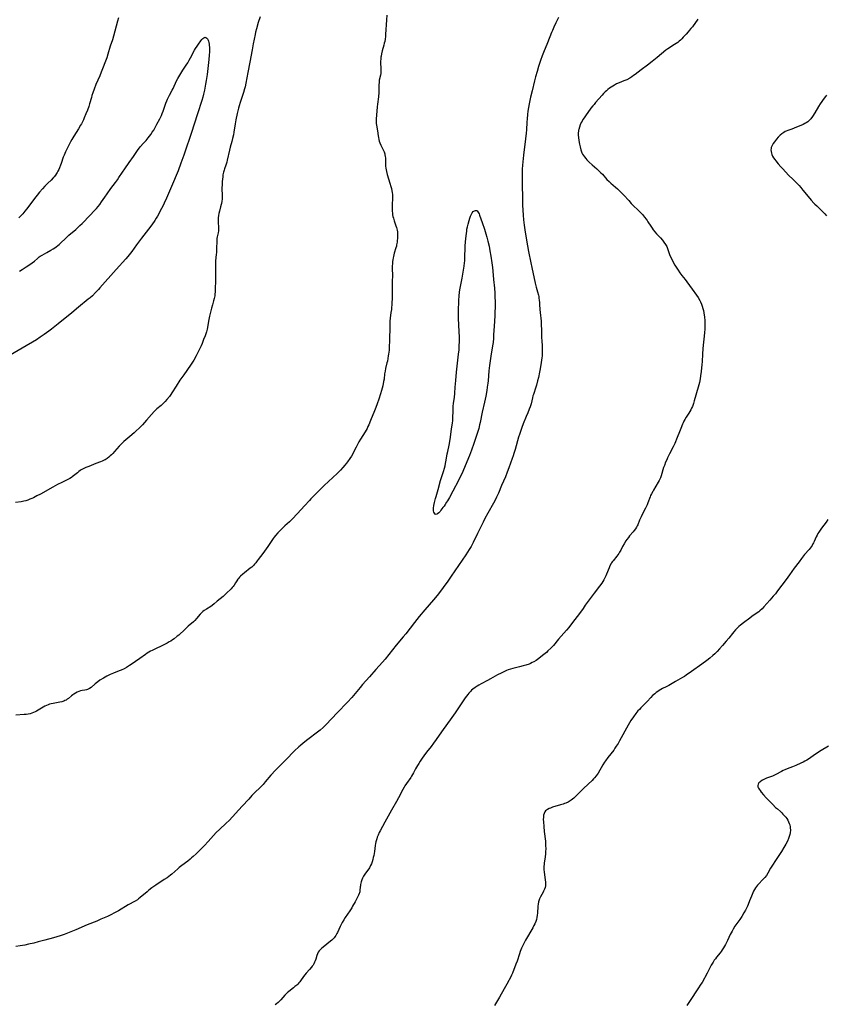
# Model space of a CAD drawing. Units: inches. Extents: x 2040527 to 2045932, y 163256 to 168703.
# Drawn here: x 2044479 to 2044771, y 163891 to 164247 of the extents above; entities that cross this region are included whole.
import ezdxf

# ---------------------------------------------------------------- set-up
doc = ezdxf.new("R2010")
doc.units = ezdxf.units.IN
doc.header["$MEASUREMENT"] = 0
doc.layers.add('c_08_T15S_R18E', color=242, linetype='Continuous')

msp = doc.modelspace()

# ---------------------------------------------------------------- linework, layer by layer
at = {"layer": 'c_08_T15S_R18E'}
for points in [[(2044611.41, 164248.91, 1094), (2044611.26, 164247.16, 1094), (2044610.95, 164241.92, 1094), (2044610.89, 164241.12, 1094), (2044610.78, 164240.22, 1094), (2044610.64, 164239.36, 1094), (2044610.5, 164238.7, 1094), (2044610.34, 164238.04, 1094), (2044609.76, 164235.95, 1094), (2044609.49, 164234.85, 1094), (2044609.35, 164234.09, 1094), (2044609.29, 164233.69, 1094), (2044609.22, 164232.99, 1094), (2044609.18, 164232.29, 1094), (2044609.17, 164231.6, 1094), (2044609.28, 164229.53, 1094), (2044609.29, 164228.91, 1094), (2044609.26, 164228.3, 1094), (2044609.2, 164227.75, 1094), (2044609.1, 164227.2, 1094), (2044608.7, 164225.38, 1094), (2044608.63, 164224.95, 1094), (2044608.59, 164224.5, 1094), (2044608.56, 164223.66, 1094), (2044608.55, 164222.04, 1094), (2044608.49, 164220.84, 1094), (2044608.35, 164219.26, 1094), (2044608.05, 164216.64, 1094), (2044607.97, 164215.7, 1094), (2044607.59, 164211.25, 1094), (2044607.57, 164210.72, 1094), (2044607.56, 164210.19, 1094), (2044607.6, 164209.64, 1094), (2044607.66, 164209.1, 1094), (2044608.01, 164207.03, 1094), (2044608.27, 164205.25, 1094), (2044608.37, 164204.61, 1094), (2044608.52, 164203.9, 1094), (2044608.7, 164203.25, 1094), (2044608.92, 164202.62, 1094), (2044609.24, 164201.85, 1094), (2044610.09, 164200.12, 1094), (2044610.4, 164199.42, 1094), (2044610.64, 164198.71, 1094), (2044610.74, 164198.31, 1094), (2044610.85, 164197.72, 1094), (2044610.89, 164197.26, 1094), (2044610.92, 164196.5, 1094), (2044610.94, 164195.07, 1094), (2044610.99, 164194.21, 1094), (2044611.08, 164193.53, 1094), (2044611.19, 164192.84, 1094), (2044611.31, 164192.26, 1094), (2044611.58, 164191.23, 1094), (2044612.54, 164188.02, 1094), (2044612.88, 164186.83, 1094), (2044613.05, 164186.16, 1094), (2044613.25, 164185.29, 1094), (2044613.37, 164184.65, 1094), (2044613.46, 164184.01, 1094), (2044613.51, 164183.37, 1094), (2044613.52, 164183.03, 1094), (2044613.5, 164182.13, 1094), (2044613.4, 164180.66, 1094), (2044613.35, 164179.44, 1094), (2044613.36, 164178.53, 1094), (2044613.39, 164177.88, 1094), (2044613.45, 164177.23, 1094), (2044613.53, 164176.62, 1094), (2044613.64, 164176.02, 1094), (2044613.78, 164175.39, 1094), (2044613.92, 164174.89, 1094), (2044614.07, 164174.39, 1094), (2044614.7, 164172.66, 1094), (2044614.92, 164171.99, 1094), (2044615.05, 164171.5, 1094), (2044615.15, 164171, 1094), (2044615.24, 164170.4, 1094), (2044615.29, 164169.79, 1094), (2044615.31, 164169.29, 1094), (2044615.3, 164168.73, 1094), (2044615.28, 164168.16, 1094), (2044615.2, 164167.25, 1094), (2044615.14, 164166.75, 1094), (2044614.98, 164165.78, 1094), (2044614.88, 164165.31, 1094), (2044614.72, 164164.69, 1094), (2044614.12, 164162.71, 1094), (2044613.82, 164161.56, 1094), (2044613.72, 164161.06, 1094), (2044613.59, 164160.31, 1094), (2044613.52, 164159.73, 1094), (2044613.46, 164159.14, 1094), (2044613.41, 164157.95, 1094), (2044613.43, 164153.92, 1094), (2044613.41, 164153.2, 1094), (2044613.32, 164150.79, 1094), (2044613.31, 164150.18, 1094), (2044613.37, 164147.15, 1094), (2044613.35, 164146.35, 1094), (2044613.25, 164144.69, 1094), (2044613.05, 164142.39, 1094), (2044612.92, 164141.21, 1094), (2044612.64, 164139.19, 1094), (2044612.52, 164138.12, 1094), (2044612.48, 164137.43, 1094), (2044612.45, 164136.78, 1094), (2044612.36, 164130.68, 1094), (2044612.32, 164129.17, 1094), (2044612.21, 164127.61, 1094), (2044612.05, 164126.19, 1094), (2044611.96, 164125.55, 1094), (2044611.81, 164124.62, 1094), (2044611.64, 164123.69, 1094), (2044611.48, 164122.98, 1094), (2044610.96, 164120.96, 1094), (2044610.78, 164120.06, 1094), (2044610.63, 164119.03, 1094), (2044610.41, 164117.15, 1094), (2044610.27, 164116.27, 1094), (2044609.95, 164114.76, 1094), (2044609.48, 164113.05, 1094), (2044609.12, 164111.85, 1094), (2044608.47, 164109.87, 1094), (2044607.9, 164108.18, 1094), (2044607.41, 164106.81, 1094), (2044606.98, 164105.69, 1094), (2044605.51, 164102.11, 1094), (2044604.87, 164100.61, 1094), (2044604.56, 164099.93, 1094), (2044604.26, 164099.31, 1094), (2044603.9, 164098.65, 1094), (2044603.52, 164098, 1094), (2044601.88, 164095.38, 1094), (2044601.3, 164094.4, 1094), (2044600.91, 164093.7, 1094), (2044600.27, 164092.46, 1094), (2044599.29, 164090.46, 1094), (2044599.09, 164090.09, 1094), (2044598.6, 164089.26, 1094), (2044598.08, 164088.45, 1094), (2044597.24, 164087.24, 1094), (2044596.83, 164086.71, 1094), (2044596.24, 164085.97, 1094), (2044595.47, 164085.1, 1094), (2044594.63, 164084.22, 1094), (2044593.41, 164083.02, 1094), (2044590.28, 164080.04, 1094), (2044588.71, 164078.61, 1094), (2044587.59, 164077.54, 1094), (2044583.92, 164073.77, 1094), (2044583.41, 164073.22, 1094), (2044581.61, 164071.2, 1094), (2044579.07, 164068.52, 1094), (2044577.2, 164066.47, 1094), (2044576.67, 164065.94, 1094), (2044576.13, 164065.43, 1094), (2044574.5, 164064.01, 1094), (2044573.98, 164063.52, 1094), (2044573.01, 164062.55, 1094), (2044571.97, 164061.46, 1094), (2044571.09, 164060.48, 1094), (2044570.64, 164059.91, 1094), (2044570.26, 164059.39, 1094), (2044569.81, 164058.72, 1094), (2044568.88, 164057.3, 1094), (2044568.34, 164056.52, 1094), (2044566.5, 164054.02, 1094), (2044564.9, 164051.8, 1094), (2044564.53, 164051.32, 1094), (2044563.95, 164050.62, 1094), (2044563.54, 164050.15, 1094), (2044563.12, 164049.7, 1094), (2044562.52, 164049.11, 1094), (2044562, 164048.67, 1094), (2044559.89, 164047.01, 1094), (2044559.25, 164046.49, 1094), (2044558.43, 164045.77, 1094), (2044558.04, 164045.39, 1094), (2044557.8, 164045.12, 1094), (2044557.49, 164044.73, 1094), (2044557.08, 164044.08, 1094), (2044556.69, 164043.38, 1094), (2044556.19, 164042.53, 1094), (2044555.85, 164042.08, 1094), (2044555.48, 164041.65, 1094), (2044555.07, 164041.23, 1094), (2044553.27, 164039.51, 1094), (2044552.11, 164038.46, 1094), (2044550.04, 164036.69, 1094), (2044548.93, 164035.77, 1094), (2044548.15, 164035.19, 1094), (2044547.65, 164034.85, 1094), (2044546.1, 164033.88, 1094), (2044545.34, 164033.37, 1094), (2044544.81, 164032.98, 1094), (2044544.32, 164032.57, 1094), (2044543.81, 164032.03, 1094), (2044542.55, 164030.45, 1094), (2044541.91, 164029.76, 1094), (2044541.45, 164029.32, 1094), (2044539.54, 164027.67, 1094), (2044538.27, 164026.53, 1094), (2044536.11, 164024.48, 1094), (2044535.57, 164024.02, 1094), (2044534.43, 164023.16, 1094), (2044533.82, 164022.73, 1094), (2044533.2, 164022.32, 1094), (2044532.67, 164022, 1094), (2044531.92, 164021.59, 1094), (2044531.15, 164021.2, 1094), (2044526.52, 164018.92, 1094), (2044525.9, 164018.59, 1094), (2044525.29, 164018.24, 1094), (2044524.7, 164017.87, 1094), (2044524.03, 164017.42, 1094), (2044521.95, 164015.94, 1094), (2044518.85, 164013.78, 1094), (2044518.28, 164013.4, 1094), (2044517.23, 164012.74, 1094), (2044516.28, 164012.23, 1094), (2044515.26, 164011.76, 1094), (2044514.52, 164011.47, 1094), (2044512.48, 164010.7, 1094), (2044511.22, 164010.16, 1094), (2044510.06, 164009.58, 1094), (2044508.87, 164008.92, 1094), (2044507.58, 164008.12, 1094), (2044506.75, 164007.56, 1094), (2044506.28, 164007.2, 1094), (2044505.83, 164006.83, 1094), (2044504.37, 164005.54, 1094), (2044503.76, 164005.1, 1094), (2044503.11, 164004.79, 1094), (2044502.64, 164004.65, 1094), (2044502.15, 164004.57, 1094), (2044501.11, 164004.44, 1094), (2044500.48, 164004.31, 1094), (2044499.88, 164004.1, 1094), (2044499.27, 164003.82, 1094), (2044498.7, 164003.5, 1094), (2044498.15, 164003.14, 1094), (2044497.78, 164002.88, 1094), (2044497.24, 164002.45, 1094), (2044496.14, 164001.52, 1094), (2044495.73, 164001.22, 1094), (2044495.3, 164000.95, 1094), (2044494.9, 164000.74, 1094), (2044494.49, 164000.55, 1094), (2044494.13, 164000.42, 1094), (2044493.73, 164000.31, 1094), (2044493.04, 164000.14, 1094), (2044490.62, 163999.74, 1094), (2044489.95, 163999.6, 1094), (2044489.29, 163999.43, 1094), (2044488.82, 163999.27, 1094), (2044488.26, 163999.03, 1094), (2044487.63, 163998.71, 1094), (2044485.17, 163997.27, 1094), (2044484.62, 163996.97, 1094), (2044484.05, 163996.68, 1094), (2044483.48, 163996.41, 1094), (2044482.87, 163996.18, 1094), (2044482.25, 163995.99, 1094), (2044481.59, 163995.85, 1094), (2044480.91, 163995.75, 1094), (2044480.1, 163995.67, 1094), (2044477.14, 163995.44, 1094)], [(2044565.55, 164248.3, 1096), (2044564.89, 164246.18, 1096), (2044564.22, 164243.89, 1096), (2044563.93, 164242.75, 1096), (2044563.73, 164241.91, 1096), (2044563.37, 164240.23, 1096), (2044563.03, 164238.53, 1096), (2044562.63, 164236.35, 1096), (2044561.85, 164231.87, 1096), (2044561.1, 164228.13, 1096), (2044560.42, 164224.32, 1096), (2044560.13, 164222.89, 1096), (2044559.95, 164222.17, 1096), (2044559.55, 164220.85, 1096), (2044558.31, 164217.25, 1096), (2044557.93, 164216.07, 1096), (2044557.7, 164215.26, 1096), (2044557.23, 164213.3, 1096), (2044556.74, 164210.97, 1096), (2044556.5, 164209.59, 1096), (2044556.04, 164206.52, 1096), (2044555.86, 164205.55, 1096), (2044555.58, 164204.23, 1096), (2044555.31, 164203.13, 1096), (2044554.73, 164201.09, 1096), (2044554.44, 164199.98, 1096), (2044553.62, 164196.34, 1096), (2044553.46, 164195.71, 1096), (2044553.09, 164194.56, 1096), (2044552.65, 164193.3, 1096), (2044552.5, 164192.8, 1096), (2044552.28, 164191.99, 1096), (2044552.1, 164191.03, 1096), (2044552.01, 164190.34, 1096), (2044551.85, 164188.71, 1096), (2044551.75, 164187.28, 1096), (2044551.73, 164186.57, 1096), (2044551.73, 164185.94, 1096), (2044551.79, 164183.81, 1096), (2044551.8, 164183.18, 1096), (2044551.76, 164182.29, 1096), (2044551.67, 164181.52, 1096), (2044551.55, 164180.76, 1096), (2044551.46, 164180.3, 1096), (2044551.25, 164179.51, 1096), (2044550.82, 164177.93, 1096), (2044550.62, 164177.05, 1096), (2044550.51, 164176.41, 1096), (2044550.41, 164175.55, 1096), (2044550.36, 164174.92, 1096), (2044550.35, 164174.29, 1096), (2044550.36, 164173.7, 1096), (2044550.46, 164172.31, 1096), (2044550.49, 164171.53, 1096), (2044550.48, 164171.24, 1096), (2044550.45, 164170.83, 1096), (2044550.32, 164170.1, 1096), (2044550.01, 164168.69, 1096), (2044549.9, 164167.98, 1096), (2044549.86, 164167.51, 1096), (2044549.83, 164167.03, 1096), (2044549.77, 164164.39, 1096), (2044549.71, 164162.94, 1096), (2044549.65, 164162.22, 1096), (2044549.43, 164159.91, 1096), (2044549.38, 164159.15, 1096), (2044549.36, 164157.8, 1096), (2044549.39, 164155.64, 1096), (2044549.36, 164153.67, 1096), (2044549.23, 164148.79, 1096), (2044549.16, 164147.76, 1096), (2044549.1, 164147.26, 1096), (2044548.93, 164146.32, 1096), (2044548.73, 164145.53, 1096), (2044548.3, 164144.05, 1096), (2044547.98, 164142.83, 1096), (2044547.27, 164139.94, 1096), (2044546.86, 164138.09, 1096), (2044546.47, 164135.84, 1096), (2044546.35, 164135.24, 1096), (2044546.09, 164134.29, 1096), (2044545.87, 164133.57, 1096), (2044545.63, 164132.86, 1096), (2044545.11, 164131.45, 1096), (2044544.55, 164130.05, 1096), (2044544.19, 164129.23, 1096), (2044543.6, 164127.98, 1096), (2044542.87, 164126.52, 1096), (2044542.35, 164125.55, 1096), (2044541.5, 164124.04, 1096), (2044541.03, 164123.27, 1096), (2044540.34, 164122.23, 1096), (2044537.88, 164118.7, 1096), (2044536.54, 164116.73, 1096), (2044535.17, 164114.59, 1096), (2044533.64, 164112.11, 1096), (2044533.27, 164111.55, 1096), (2044532.69, 164110.78, 1096), (2044531.82, 164109.75, 1096), (2044531.14, 164109.01, 1096), (2044530.37, 164108.24, 1096), (2044529.7, 164107.63, 1096), (2044528.2, 164106.34, 1096), (2044527.68, 164105.85, 1096), (2044527.21, 164105.39, 1096), (2044526.26, 164104.36, 1096), (2044524.36, 164102.22, 1096), (2044522.95, 164100.6, 1096), (2044522.38, 164099.98, 1096), (2044521.79, 164099.38, 1096), (2044520.69, 164098.37, 1096), (2044519.89, 164097.66, 1096), (2044518.37, 164096.35, 1096), (2044516.2, 164094.53, 1096), (2044515.73, 164094.11, 1096), (2044515.07, 164093.47, 1096), (2044514.54, 164092.9, 1096), (2044512.78, 164090.9, 1096), (2044512.19, 164090.25, 1096), (2044511.71, 164089.76, 1096), (2044511.25, 164089.32, 1096), (2044510.77, 164088.9, 1096), (2044510.12, 164088.41, 1096), (2044509.43, 164087.97, 1096), (2044509.08, 164087.78, 1096), (2044508.4, 164087.46, 1096), (2044507.81, 164087.22, 1096), (2044506.12, 164086.58, 1096), (2044503.48, 164085.52, 1096), (2044502.46, 164085.08, 1096), (2044501.5, 164084.63, 1096), (2044500.8, 164084.24, 1096), (2044500.45, 164084.02, 1096), (2044499.97, 164083.68, 1096), (2044499.39, 164083.23, 1096), (2044498.04, 164082.09, 1096), (2044497.53, 164081.71, 1096), (2044497.24, 164081.51, 1096), (2044496.61, 164081.13, 1096), (2044495.89, 164080.75, 1096), (2044493.73, 164079.75, 1096), (2044492.14, 164078.95, 1096), (2044490.5, 164078.06, 1096), (2044486.03, 164075.54, 1096), (2044484.77, 164074.84, 1096), (2044483.48, 164074.18, 1096), (2044482.86, 164073.89, 1096), (2044482.23, 164073.62, 1096), (2044481.47, 164073.35, 1096), (2044480.73, 164073.13, 1096), (2044479.97, 164072.94, 1096), (2044478.99, 164072.74, 1096), (2044477.04, 164072.42, 1096)], [(2044673.6, 164248.04, 1092), (2044672.66, 164246.16, 1092), (2044671.9, 164244.57, 1092), (2044671.34, 164243.33, 1092), (2044671.05, 164242.62, 1092), (2044669.61, 164238.9, 1092), (2044668.16, 164235.36, 1092), (2044667.67, 164234.12, 1092), (2044667.09, 164232.49, 1092), (2044666.34, 164230.24, 1092), (2044665.8, 164228.54, 1092), (2044665.22, 164226.5, 1092), (2044664.87, 164225.16, 1092), (2044663.98, 164221.46, 1092), (2044663.46, 164219.15, 1092), (2044663, 164216.8, 1092), (2044662.52, 164214.18, 1092), (2044662.34, 164212.88, 1092), (2044662.18, 164211.32, 1092), (2044662.1, 164210.16, 1092), (2044661.95, 164207.41, 1092), (2044661.86, 164206.2, 1092), (2044661.63, 164204.16, 1092), (2044660.91, 164198.16, 1092), (2044660.57, 164194.62, 1092), (2044660.45, 164193.12, 1092), (2044660.4, 164192.16, 1092), (2044660.36, 164190.7, 1092), (2044660.36, 164189.16, 1092), (2044660.39, 164187.11, 1092), (2044660.51, 164183.16, 1092), (2044660.55, 164180.16, 1092), (2044660.62, 164178.35, 1092), (2044660.74, 164176.49, 1092), (2044660.89, 164174.84, 1092), (2044661.12, 164172.87, 1092), (2044661.36, 164171.17, 1092), (2044661.83, 164168.16, 1092), (2044662.31, 164165.34, 1092), (2044662.7, 164163.27, 1092), (2044663.52, 164159.17, 1092), (2044663.87, 164157.53, 1092), (2044665.14, 164151.9, 1092), (2044665.52, 164150.39, 1092), (2044665.99, 164148.73, 1092), (2044666.28, 164147.58, 1092), (2044666.39, 164147.07, 1092), (2044666.5, 164146.38, 1092), (2044666.59, 164145.69, 1092), (2044666.67, 164144.86, 1092), (2044666.72, 164144.17, 1092), (2044666.8, 164142.34, 1092), (2044666.88, 164141.22, 1092), (2044667.24, 164138.11, 1092), (2044667.34, 164136.59, 1092), (2044667.38, 164135.16, 1092), (2044667.39, 164133.39, 1092), (2044667.42, 164132.18, 1092), (2044667.49, 164131.01, 1092), (2044667.63, 164129.15, 1092), (2044667.7, 164127.57, 1092), (2044667.7, 164126.62, 1092), (2044667.68, 164126.19, 1092), (2044667.64, 164125.6, 1092), (2044667.57, 164124.82, 1092), (2044667.33, 164123.11, 1092), (2044666.98, 164120.84, 1092), (2044666.74, 164119.59, 1092), (2044666.32, 164117.71, 1092), (2044666.02, 164116.5, 1092), (2044665.59, 164115, 1092), (2044665.33, 164114.18, 1092), (2044664.46, 164111.58, 1092), (2044664.29, 164111.02, 1092), (2044664.12, 164110.34, 1092), (2044663.62, 164108.22, 1092), (2044663.26, 164107.06, 1092), (2044662.96, 164106.23, 1092), (2044662.44, 164104.89, 1092), (2044661.89, 164103.57, 1092), (2044660.78, 164100.92, 1092), (2044660.28, 164099.62, 1092), (2044659.77, 164098.2, 1092), (2044659.4, 164097.07, 1092), (2044659.12, 164096.14, 1092), (2044657.87, 164091.68, 1092), (2044657.45, 164090.23, 1092), (2044657.15, 164089.3, 1092), (2044656.84, 164088.43, 1092), (2044655.57, 164084.99, 1092), (2044655, 164083.48, 1092), (2044654.33, 164081.79, 1092), (2044652.99, 164078.64, 1092), (2044651.82, 164075.85, 1092), (2044651.14, 164074.34, 1092), (2044650.76, 164073.58, 1092), (2044650.04, 164072.2, 1092), (2044648, 164068.59, 1092), (2044646.95, 164066.67, 1092), (2044646.3, 164065.4, 1092), (2044644.22, 164061.23, 1092), (2044642.65, 164057.95, 1092), (2044642.32, 164057.29, 1092), (2044641.91, 164056.55, 1092), (2044641.28, 164055.51, 1092), (2044639.99, 164053.55, 1092), (2044634.77, 164045.79, 1092), (2044633.54, 164044.04, 1092), (2044631.84, 164041.68, 1092), (2044630.53, 164039.91, 1092), (2044629.7, 164038.85, 1092), (2044628.35, 164037.22, 1092), (2044625.2, 164033.59, 1092), (2044623.15, 164031.15, 1092), (2044621.49, 164029.08, 1092), (2044618.27, 164024.95, 1092), (2044617.37, 164023.84, 1092), (2044614.82, 164020.77, 1092), (2044612.16, 164017.4, 1092), (2044610.81, 164015.76, 1092), (2044609.89, 164014.7, 1092), (2044607.49, 164012.05, 1092), (2044605.16, 164009.32, 1092), (2044602.64, 164006.58, 1092), (2044601.72, 164005.48, 1092), (2044599.98, 164003.27, 1092), (2044598.78, 164001.89, 1092), (2044597.17, 164000.16, 1092), (2044593.49, 163996.36, 1092), (2044589.47, 163992.11, 1092), (2044588.69, 163991.34, 1092), (2044588.32, 163991, 1092), (2044587.28, 163990.1, 1092), (2044586.27, 163989.31, 1092), (2044582.84, 163986.73, 1092), (2044581.16, 163985.4, 1092), (2044580.13, 163984.5, 1092), (2044579.57, 163983.99, 1092), (2044578.05, 163982.53, 1092), (2044574.86, 163979.27, 1092), (2044572.46, 163976.9, 1092), (2044571.13, 163975.53, 1092), (2044569.47, 163973.72, 1092), (2044567.42, 163971.32, 1092), (2044566.6, 163970.39, 1092), (2044565.63, 163969.4, 1092), (2044563.51, 163967.31, 1092), (2044562.59, 163966.35, 1092), (2044561.44, 163965.11, 1092), (2044559.09, 163962.48, 1092), (2044554.31, 163957.37, 1092), (2044553.26, 163956.34, 1092), (2044550.8, 163954.09, 1092), (2044549.63, 163952.96, 1092), (2044548.67, 163951.95, 1092), (2044546.75, 163949.74, 1092), (2044545.37, 163948.25, 1092), (2044544.36, 163947.21, 1092), (2044542.38, 163945.27, 1092), (2044541.32, 163944.27, 1092), (2044540.75, 163943.78, 1092), (2044540.18, 163943.3, 1092), (2044539.37, 163942.66, 1092), (2044537.21, 163941.02, 1092), (2044536.28, 163940.29, 1092), (2044535.77, 163939.87, 1092), (2044533.64, 163937.97, 1092), (2044533.1, 163937.52, 1092), (2044532.52, 163937.08, 1092), (2044531.93, 163936.65, 1092), (2044530.86, 163935.94, 1092), (2044527.76, 163933.96, 1092), (2044526.38, 163932.97, 1092), (2044525.26, 163932.11, 1092), (2044524.6, 163931.58, 1092), (2044522.15, 163929.44, 1092), (2044521.57, 163928.98, 1092), (2044521.16, 163928.69, 1092), (2044520.35, 163928.18, 1092), (2044517.81, 163926.78, 1092), (2044514.22, 163924.66, 1092), (2044512.89, 163923.91, 1092), (2044511.48, 163923.19, 1092), (2044510.26, 163922.62, 1092), (2044509.13, 163922.12, 1092), (2044507.91, 163921.58, 1092), (2044506.41, 163920.96, 1092), (2044502.94, 163919.56, 1092), (2044498.82, 163917.78, 1092), (2044495.83, 163916.58, 1092), (2044494.56, 163916.11, 1092), (2044493.14, 163915.64, 1092), (2044490.72, 163914.91, 1092), (2044487.56, 163914.02, 1092), (2044485.18, 163913.38, 1092), (2044483.6, 163912.98, 1092), (2044481.75, 163912.55, 1092), (2044480.36, 163912.26, 1092), (2044478.73, 163911.96, 1092), (2044477.1, 163911.69, 1092)], [(2044514.23, 164247.87, 1098), (2044513.95, 164246.75, 1098), (2044512.51, 164241.23, 1098), (2044512.15, 164240, 1098), (2044511.32, 164237.63, 1098), (2044510.44, 164234.8, 1098), (2044510, 164233.47, 1098), (2044508.05, 164228.23, 1098), (2044507.53, 164226.97, 1098), (2044506.13, 164223.76, 1098), (2044505.47, 164222.11, 1098), (2044504.97, 164220.71, 1098), (2044504.66, 164219.76, 1098), (2044504.46, 164219.11, 1098), (2044503.8, 164216.78, 1098), (2044503.52, 164215.87, 1098), (2044503, 164214.46, 1098), (2044502.47, 164213.13, 1098), (2044501.86, 164211.66, 1098), (2044501.55, 164210.97, 1098), (2044501.22, 164210.29, 1098), (2044500.86, 164209.6, 1098), (2044500.57, 164209.07, 1098), (2044499.78, 164207.78, 1098), (2044498.13, 164205.13, 1098), (2044497.38, 164203.84, 1098), (2044496.92, 164202.97, 1098), (2044495.11, 164199.42, 1098), (2044494.57, 164198.25, 1098), (2044494.28, 164197.5, 1098), (2044493.51, 164195.19, 1098), (2044493.31, 164194.62, 1098), (2044492.91, 164193.6, 1098), (2044492.63, 164192.97, 1098), (2044492.33, 164192.36, 1098), (2044492.11, 164191.94, 1098), (2044491.86, 164191.53, 1098), (2044491.46, 164190.94, 1098), (2044491.01, 164190.39, 1098), (2044490.61, 164189.95, 1098), (2044489.85, 164189.2, 1098), (2044488.64, 164188.07, 1098), (2044487.58, 164186.99, 1098), (2044486.72, 164186.06, 1098), (2044485.63, 164184.8, 1098), (2044484.82, 164183.78, 1098), (2044484.31, 164183.11, 1098), (2044480.94, 164178.61, 1098), (2044480.39, 164177.91, 1098), (2044479.6, 164176.98, 1098), (2044478.76, 164176.07, 1098), (2044478.14, 164175.47, 1098)], [(2044724.05, 164247.49, 1090), (2044722.03, 164244.69, 1090), (2044721.52, 164244.01, 1090), (2044720.93, 164243.28, 1090), (2044720.55, 164242.84, 1090), (2044719.79, 164241.99, 1090), (2044718.75, 164240.89, 1090), (2044718.17, 164240.32, 1090), (2044717.71, 164239.88, 1090), (2044717.23, 164239.46, 1090), (2044716.71, 164239.02, 1090), (2044716.16, 164238.61, 1090), (2044715.57, 164238.22, 1090), (2044714.18, 164237.38, 1090), (2044713.7, 164237.08, 1090), (2044713.14, 164236.69, 1090), (2044712.48, 164236.19, 1090), (2044709.34, 164233.59, 1090), (2044707.42, 164232.06, 1090), (2044705.77, 164230.79, 1090), (2044703.46, 164229.08, 1090), (2044701.31, 164227.43, 1090), (2044700.72, 164226.99, 1090), (2044700.12, 164226.57, 1090), (2044699.36, 164226.09, 1090), (2044698.33, 164225.53, 1090), (2044697.92, 164225.34, 1090), (2044697.26, 164225.07, 1090), (2044695.48, 164224.37, 1090), (2044694.61, 164223.98, 1090), (2044693.8, 164223.57, 1090), (2044693.18, 164223.2, 1090), (2044692.58, 164222.81, 1090), (2044692.06, 164222.43, 1090), (2044691.48, 164221.97, 1090), (2044690.97, 164221.53, 1090), (2044690.47, 164221.07, 1090), (2044689.9, 164220.5, 1090), (2044689.35, 164219.91, 1090), (2044688.17, 164218.61, 1090), (2044687, 164217.27, 1090), (2044686.42, 164216.59, 1090), (2044686.02, 164216.09, 1090), (2044685.31, 164215.16, 1090), (2044683.3, 164212.4, 1090), (2044682.85, 164211.76, 1090), (2044682.43, 164211.12, 1090), (2044682.11, 164210.57, 1090), (2044681.82, 164210.02, 1090), (2044681.43, 164209.17, 1090), (2044681.13, 164208.36, 1090), (2044680.9, 164207.54, 1090), (2044680.84, 164207.2, 1090), (2044680.79, 164206.9, 1090), (2044680.74, 164206.24, 1090), (2044680.74, 164205.42, 1090), (2044680.79, 164204.6, 1090), (2044680.92, 164203.51, 1090), (2044681.16, 164202.14, 1090), (2044681.36, 164201.23, 1090), (2044681.66, 164200.08, 1090), (2044681.86, 164199.46, 1090), (2044682.03, 164199.03, 1090), (2044682.23, 164198.62, 1090), (2044682.57, 164198.08, 1090), (2044682.95, 164197.57, 1090), (2044683.44, 164197, 1090), (2044683.87, 164196.54, 1090), (2044684.72, 164195.68, 1090), (2044685.81, 164194.66, 1090), (2044687.45, 164193.26, 1090), (2044687.96, 164192.8, 1090), (2044688.46, 164192.33, 1090), (2044688.95, 164191.84, 1090), (2044689.47, 164191.28, 1090), (2044691.09, 164189.44, 1090), (2044691.87, 164188.65, 1090), (2044692.56, 164188.03, 1090), (2044694.24, 164186.61, 1090), (2044694.96, 164185.97, 1090), (2044695.94, 164185.05, 1090), (2044696.61, 164184.37, 1090), (2044697.17, 164183.77, 1090), (2044698.99, 164181.76, 1090), (2044699.93, 164180.76, 1090), (2044703.12, 164177.61, 1090), (2044703.94, 164176.72, 1090), (2044704.73, 164175.77, 1090), (2044705.25, 164175.08, 1090), (2044705.61, 164174.57, 1090), (2044705.95, 164174.05, 1090), (2044706.96, 164172.48, 1090), (2044707.44, 164171.76, 1090), (2044707.85, 164171.19, 1090), (2044708.44, 164170.47, 1090), (2044709.06, 164169.77, 1090), (2044710.48, 164168.25, 1090), (2044711.21, 164167.4, 1090), (2044711.76, 164166.69, 1090), (2044712.28, 164165.91, 1090), (2044712.73, 164165.09, 1090), (2044712.85, 164164.83, 1090), (2044713.17, 164164.01, 1090), (2044713.77, 164162.29, 1090), (2044714.27, 164161.13, 1090), (2044714.67, 164160.31, 1090), (2044715.24, 164159.21, 1090), (2044715.7, 164158.36, 1090), (2044716.13, 164157.64, 1090), (2044716.83, 164156.55, 1090), (2044717.51, 164155.57, 1090), (2044718.18, 164154.69, 1090), (2044719.4, 164153.17, 1090), (2044720, 164152.39, 1090), (2044721.97, 164149.71, 1090), (2044723.51, 164147.52, 1090), (2044724.1, 164146.64, 1090), (2044724.71, 164145.64, 1090), (2044725, 164145.11, 1090), (2044725.37, 164144.28, 1090), (2044725.63, 164143.56, 1090), (2044725.87, 164142.75, 1090), (2044726.06, 164141.92, 1090), (2044726.19, 164141.14, 1090), (2044726.32, 164140.23, 1090), (2044726.38, 164139.66, 1090), (2044726.49, 164138.2, 1090), (2044726.55, 164137.07, 1090), (2044726.58, 164135.83, 1090), (2044726.56, 164135.2, 1090), (2044726.48, 164134, 1090), (2044726.34, 164132.67, 1090), (2044725.93, 164129.38, 1090), (2044725.8, 164128.04, 1090), (2044725.69, 164126.29, 1090), (2044725.53, 164123.38, 1090), (2044725.45, 164122.37, 1090), (2044725.21, 164119.89, 1090), (2044725.01, 164118.31, 1090), (2044724.84, 164117.19, 1090), (2044724.57, 164115.88, 1090), (2044724.38, 164115.09, 1090), (2044724.13, 164114.17, 1090), (2044722.74, 164109.27, 1090), (2044722.42, 164108.26, 1090), (2044722.04, 164107.26, 1090), (2044721.76, 164106.63, 1090), (2044721.45, 164106.01, 1090), (2044721.11, 164105.41, 1090), (2044720.75, 164104.83, 1090), (2044719.74, 164103.31, 1090), (2044719.29, 164102.55, 1090), (2044718.93, 164101.87, 1090), (2044718.7, 164101.35, 1090), (2044718.49, 164100.81, 1090), (2044717.9, 164099.21, 1090), (2044717.42, 164098, 1090), (2044716.56, 164096.04, 1090), (2044715.63, 164093.83, 1090), (2044715.04, 164092.57, 1090), (2044713.8, 164090.13, 1090), (2044713.06, 164088.61, 1090), (2044712.74, 164087.93, 1090), (2044712.34, 164087.04, 1090), (2044711.89, 164085.91, 1090), (2044711.61, 164085.08, 1090), (2044710.75, 164082.17, 1090), (2044710.48, 164081.45, 1090), (2044710.26, 164080.96, 1090), (2044710.02, 164080.49, 1090), (2044709.66, 164079.85, 1090), (2044707.94, 164076.95, 1090), (2044707.67, 164076.48, 1090), (2044707.23, 164075.64, 1090), (2044706.93, 164074.96, 1090), (2044706.73, 164074.48, 1090), (2044705.96, 164072.29, 1090), (2044705.68, 164071.64, 1090), (2044705.1, 164070.41, 1090), (2044703.89, 164068.07, 1090), (2044703.48, 164067.25, 1090), (2044702.94, 164066.08, 1090), (2044702.25, 164064.44, 1090), (2044702.03, 164063.96, 1090), (2044701.79, 164063.5, 1090), (2044701.43, 164062.92, 1090), (2044700.97, 164062.29, 1090), (2044700.57, 164061.8, 1090), (2044699.32, 164060.35, 1090), (2044698.85, 164059.76, 1090), (2044698.36, 164059.11, 1090), (2044698, 164058.58, 1090), (2044697.34, 164057.53, 1090), (2044696.79, 164056.55, 1090), (2044696.12, 164055.25, 1090), (2044695.68, 164054.49, 1090), (2044695.41, 164054.05, 1090), (2044695.04, 164053.52, 1090), (2044694.64, 164052.99, 1090), (2044693.34, 164051.41, 1090), (2044693.01, 164050.97, 1090), (2044692.8, 164050.66, 1090), (2044692.61, 164050.34, 1090), (2044692.21, 164049.57, 1090), (2044691.85, 164048.77, 1090), (2044690.98, 164046.51, 1090), (2044690.75, 164045.96, 1090), (2044690.5, 164045.41, 1090), (2044690.25, 164044.91, 1090), (2044689.97, 164044.42, 1090), (2044689.6, 164043.83, 1090), (2044689.2, 164043.24, 1090), (2044688.4, 164042.16, 1090), (2044686.49, 164039.65, 1090), (2044683.9, 164036.21, 1090), (2044683.26, 164035.3, 1090)], [(2044478.38, 164156.27, 1098), (2044479.36, 164156.83, 1098), (2044480.83, 164157.72, 1098), (2044482.23, 164158.62, 1098), (2044483.03, 164159.2, 1098), (2044483.85, 164159.86, 1098), (2044484.93, 164160.81, 1098), (2044485.6, 164161.34, 1098), (2044485.97, 164161.61, 1098), (2044486.62, 164162.01, 1098), (2044488.39, 164162.97, 1098), (2044489.82, 164163.78, 1098), (2044490.59, 164164.26, 1098), (2044491.19, 164164.65, 1098), (2044491.66, 164164.99, 1098), (2044492.28, 164165.48, 1098), (2044492.78, 164165.91, 1098), (2044495.69, 164168.62, 1098), (2044496.33, 164169.2, 1098), (2044498.84, 164171.32, 1098), (2044499.6, 164172, 1098), (2044500.33, 164172.69, 1098), (2044501.11, 164173.47, 1098), (2044504.05, 164176.52, 1098), (2044505.5, 164178.05, 1098), (2044506.28, 164178.9, 1098), (2044506.89, 164179.62, 1098), (2044507.47, 164180.36, 1098), (2044508.17, 164181.36, 1098), (2044509.28, 164183.03, 1098), (2044510.13, 164184.25, 1098), (2044511.48, 164186.09, 1098), (2044513.21, 164188.34, 1098), (2044513.92, 164189.3, 1098), (2044514.44, 164190.06, 1098), (2044515.75, 164192.06, 1098), (2044516.52, 164193.2, 1098), (2044518.11, 164195.49, 1098), (2044519.72, 164197.73, 1098), (2044521.4, 164200.24, 1098), (2044521.84, 164200.84, 1098), (2044522.27, 164201.37, 1098), (2044523.19, 164202.4, 1098), (2044524.25, 164203.53, 1098), (2044525.05, 164204.45, 1098), (2044525.51, 164205.04, 1098), (2044525.95, 164205.65, 1098), (2044526.51, 164206.47, 1098), (2044527.01, 164207.26, 1098), (2044527.57, 164208.24, 1098), (2044528.2, 164209.42, 1098), (2044529.19, 164211.36, 1098), (2044529.8, 164212.61, 1098), (2044530.12, 164213.33, 1098), (2044530.41, 164214.09, 1098), (2044531.43, 164216.97, 1098), (2044531.79, 164217.91, 1098), (2044532.01, 164218.45, 1098), (2044532.25, 164218.98, 1098), (2044532.72, 164219.94, 1098), (2044533.71, 164221.76, 1098), (2044534.02, 164222.36, 1098), (2044535.31, 164225.1, 1098), (2044535.77, 164225.97, 1098), (2044536.11, 164226.58, 1098), (2044536.85, 164227.82, 1098), (2044537.54, 164228.92, 1098), (2044538.8, 164230.82, 1098), (2044539.34, 164231.67, 1098), (2044539.85, 164232.54, 1098), (2044540.34, 164233.43, 1098), (2044541.81, 164236.16, 1098), (2044542.2, 164236.85, 1098), (2044542.7, 164237.68, 1098), (2044543.18, 164238.38, 1098), (2044544.06, 164239.56, 1098), (2044544.44, 164240.02, 1098), (2044544.78, 164240.38, 1098), (2044545.19, 164240.72, 1098), (2044545.59, 164240.87, 1098), (2044545.95, 164240.82, 1098), (2044546.28, 164240.58, 1098), (2044546.51, 164240.26, 1098), (2044546.71, 164239.85, 1098), (2044546.85, 164239.43, 1098), (2044546.97, 164238.97, 1098), (2044547.08, 164238.39, 1098), (2044547.15, 164237.88, 1098), (2044547.19, 164237.35, 1098), (2044547.21, 164236.39, 1098), (2044547.19, 164235.62, 1098), (2044547.11, 164234.41, 1098), (2044546.95, 164232.81, 1098), (2044546.33, 164227.4, 1098), (2044546.05, 164225.26, 1098), (2044545.82, 164223.86, 1098), (2044545.41, 164221.7, 1098), (2044545.1, 164220.27, 1098), (2044544.84, 164219.25, 1098), (2044544.47, 164217.98, 1098), (2044542.92, 164213.17, 1098), (2044540.57, 164206, 1098), (2044539.95, 164204.18, 1098), (2044538.86, 164201.1, 1098), (2044537.92, 164198.26, 1098), (2044536.83, 164195.33, 1098), (2044535.85, 164192.59, 1098), (2044535.49, 164191.68, 1098), (2044533.77, 164187.68, 1098), (2044531.68, 164182.65, 1098), (2044530.86, 164180.78, 1098), (2044530.49, 164180.02, 1098), (2044529.88, 164178.86, 1098), (2044528.41, 164176.17, 1098), (2044527.94, 164175.36, 1098), (2044527.45, 164174.56, 1098), (2044527.17, 164174.14, 1098), (2044526.6, 164173.34, 1098), (2044526.01, 164172.55, 1098), (2044523.4, 164169.21, 1098), (2044522.58, 164168.13, 1098), (2044520.84, 164165.78, 1098), (2044519.09, 164163.35, 1098), (2044518.6, 164162.68, 1098), (2044518.17, 164162.14, 1098), (2044517.66, 164161.53, 1098), (2044516.9, 164160.66, 1098), (2044513.47, 164156.83, 1098), (2044507.56, 164150.18, 1098), (2044507.01, 164149.57, 1098), (2044505.94, 164148.44, 1098), (2044504.81, 164147.33, 1098), (2044503.99, 164146.59, 1098), (2044503.35, 164146.04, 1098), (2044499.75, 164143.14, 1098), (2044497.37, 164141.16, 1098), (2044492.46, 164137.13, 1098), (2044490.01, 164135.2, 1098), (2044489.09, 164134.51, 1098), (2044487.32, 164133.24, 1098), (2044485.9, 164132.26, 1098), (2044484.54, 164131.39, 1098), (2044479.41, 164128.31, 1098), (2044475.04, 164125.76, 1098)], [(2044770.56, 164219.87, 1088), (2044770.19, 164219.41, 1088), (2044769.41, 164218.36, 1088), (2044768.92, 164217.66, 1088), (2044768.3, 164216.73, 1088), (2044767.75, 164215.86, 1088), (2044766.34, 164213.58, 1088), (2044765.47, 164212.24, 1088), (2044764.86, 164211.39, 1088), (2044764.33, 164210.8, 1088), (2044764.07, 164210.55, 1088), (2044763.8, 164210.32, 1088), (2044763.25, 164209.95, 1088), (2044762.7, 164209.63, 1088), (2044762.13, 164209.35, 1088), (2044758.94, 164207.94, 1088), (2044758.02, 164207.58, 1088), (2044756.59, 164207.11, 1088), (2044755.97, 164206.88, 1088), (2044755.6, 164206.71, 1088), (2044755.13, 164206.45, 1088), (2044754.45, 164205.98, 1088), (2044753.81, 164205.44, 1088), (2044753.48, 164205.12, 1088), (2044753.05, 164204.67, 1088), (2044752.43, 164203.96, 1088), (2044751.73, 164203.08, 1088), (2044751.28, 164202.42, 1088), (2044750.87, 164201.69, 1088), (2044750.59, 164200.94, 1088), (2044750.53, 164200.66, 1088), (2044750.48, 164200.08, 1088), (2044750.51, 164199.49, 1088), (2044750.62, 164198.9, 1088), (2044750.76, 164198.47, 1088), (2044751.06, 164197.83, 1088), (2044751.44, 164197.19, 1088), (2044751.83, 164196.65, 1088), (2044752.25, 164196.12, 1088), (2044753.08, 164195.11, 1088), (2044754.06, 164194, 1088), (2044754.62, 164193.4, 1088), (2044757, 164190.88, 1088), (2044758.42, 164189.46, 1088), (2044759.58, 164188.33, 1088), (2044760.06, 164187.86, 1088), (2044760.66, 164187.21, 1088), (2044761.24, 164186.55, 1088), (2044762.06, 164185.58, 1088), (2044764.54, 164182.54, 1088), (2044765.05, 164181.94, 1088), (2044765.99, 164180.88, 1088), (2044766.42, 164180.43, 1088), (2044767.03, 164179.83, 1088), (2044769.04, 164177.98, 1088), (2044769.44, 164177.58, 1088), (2044769.96, 164177.01, 1088), (2044770.6, 164176.21, 1088)], [(2044771.03, 164066.27, 1088), (2044770.41, 164065.39, 1088), (2044768.76, 164063.13, 1088), (2044768.27, 164062.44, 1088), (2044767.83, 164061.78, 1088), (2044767.49, 164061.23, 1088), (2044767.18, 164060.67, 1088), (2044766.86, 164060.03, 1088), (2044766.08, 164058.31, 1088), (2044765.88, 164057.88, 1088), (2044765.66, 164057.47, 1088), (2044765.34, 164056.94, 1088), (2044764.99, 164056.43, 1088), (2044764.27, 164055.51, 1088), (2044762.67, 164053.59, 1088), (2044761.51, 164052.15, 1088), (2044760.66, 164051.04, 1088), (2044758.93, 164048.69, 1088), (2044757.23, 164046.31, 1088), (2044755.96, 164044.64, 1088), (2044752.85, 164040.43, 1088), (2044752.09, 164039.46, 1088), (2044751.34, 164038.55, 1088), (2044750.1, 164037.13, 1088), (2044747.92, 164034.73, 1088), (2044747.25, 164034.02, 1088), (2044746.42, 164033.23, 1088), (2044746.06, 164032.92, 1088), (2044745.18, 164032.25, 1088), (2044743.56, 164031.14, 1088), (2044742.86, 164030.65, 1088), (2044740.52, 164028.93, 1088), (2044739.47, 164028.08, 1088), (2044738.83, 164027.52, 1088), (2044738.21, 164026.92, 1088), (2044737.66, 164026.34, 1088), (2044737.1, 164025.7, 1088), (2044736.56, 164025.04, 1088), (2044735.21, 164023.32, 1088), (2044734.31, 164022.23, 1088), (2044732.94, 164020.64, 1088), (2044731.89, 164019.46, 1088), (2044731.02, 164018.54, 1088), (2044730.14, 164017.68, 1088), (2044729.49, 164017.09, 1088), (2044728.32, 164016.09, 1088), (2044727.22, 164015.22, 1088), (2044725.43, 164013.91, 1088), (2044721.72, 164011.26, 1088), (2044719.81, 164009.93, 1088), (2044719.16, 164009.51, 1088), (2044718.4, 164009.06, 1088), (2044715.89, 164007.64, 1088), (2044713.54, 164006.24, 1088), (2044712.53, 164005.73, 1088), (2044711.23, 164005.1, 1088), (2044710.6, 164004.76, 1088), (2044710.03, 164004.41, 1088), (2044709.47, 164004.03, 1088), (2044708.94, 164003.65, 1088), (2044708.43, 164003.25, 1088), (2044707.93, 164002.82, 1088), (2044707.63, 164002.55, 1088), (2044706.99, 164001.89, 1088), (2044705.67, 164000.47, 1088), (2044703.41, 163998.18, 1088), (2044702.85, 163997.59, 1088), (2044702.3, 163996.99, 1088), (2044701.6, 163996.14, 1088), (2044700.68, 163994.9, 1088), (2044699.81, 163993.58, 1088), (2044698.81, 163991.92, 1088), (2044695.63, 163986.16, 1088), (2044695.13, 163985.26, 1088), (2044694.48, 163984.2, 1088), (2044694.01, 163983.49, 1088), (2044693.54, 163982.84, 1088), (2044691.46, 163980.13, 1088), (2044690.62, 163978.99, 1088), (2044690.24, 163978.43, 1088), (2044689.64, 163977.48, 1088), (2044687.93, 163974.53, 1088), (2044687.6, 163974.02, 1088), (2044687.24, 163973.54, 1088), (2044686.65, 163972.84, 1088), (2044686.23, 163972.39, 1088), (2044685.7, 163971.87, 1088), (2044682.68, 163969.06, 1088), (2044682.09, 163968.48, 1088), (2044680.58, 163966.88, 1088), (2044679.71, 163966, 1088), (2044679.12, 163965.46, 1088), (2044678.63, 163965.05, 1088), (2044678.12, 163964.67, 1088), (2044677.47, 163964.26, 1088), (2044677.04, 163964.03, 1088), (2044676.28, 163963.68, 1088), (2044675.79, 163963.48, 1088), (2044675.28, 163963.3, 1088), (2044674.25, 163962.97, 1088), (2044671.45, 163962.14, 1088), (2044670.68, 163961.87, 1088), (2044670.13, 163961.64, 1088), (2044669.62, 163961.37, 1088), (2044669.17, 163961.05, 1088), (2044668.9, 163960.79, 1088), (2044668.63, 163960.44, 1088), (2044668.36, 163959.88, 1088), (2044668.19, 163959.23, 1088), (2044668.1, 163958.52, 1088), (2044668.07, 163957.68, 1088), (2044668.09, 163956.88, 1088), (2044668.22, 163955.23, 1088), (2044668.41, 163953.33, 1088), (2044668.81, 163949.86, 1088), (2044668.87, 163949.2, 1088), (2044668.92, 163948.42, 1088), (2044668.94, 163947.02, 1088), (2044668.92, 163946.23, 1088), (2044668.87, 163945.38, 1088), (2044668.72, 163944.08, 1088), (2044668.43, 163942.08, 1088), (2044668.36, 163941.44, 1088), (2044668.3, 163940.81, 1088), (2044668.28, 163940.14, 1088), (2044668.3, 163939.44, 1088), (2044668.36, 163938.8, 1088), (2044668.8, 163935.72, 1088), (2044668.86, 163935.1, 1088), (2044668.88, 163934.65, 1088), (2044668.88, 163934.21, 1088), (2044668.82, 163933.67, 1088), (2044668.7, 163933.14, 1088), (2044668.48, 163932.48, 1088), (2044668.19, 163931.82, 1088), (2044668, 163931.43, 1088), (2044667.1, 163929.73, 1088), (2044666.73, 163928.99, 1088), (2044666.42, 163928.24, 1088), (2044666.3, 163927.87, 1088), (2044666.15, 163927.08, 1088), (2044666.07, 163926.36, 1088), (2044665.93, 163923.79, 1088), (2044665.86, 163923.05, 1088), (2044665.75, 163922.28, 1088), (2044665.58, 163921.55, 1088), (2044665.32, 163920.76, 1088), (2044665, 163920, 1088), (2044664.64, 163919.28, 1088), (2044664.23, 163918.54, 1088), (2044661.64, 163914.06, 1088), (2044660.87, 163912.58, 1088), (2044660.19, 163911.15, 1088), (2044659.67, 163909.9, 1088), (2044659.41, 163909.14, 1088), (2044658.55, 163906.46, 1088), (2044658.15, 163905.33, 1088), (2044656.89, 163902.06, 1088), (2044656.59, 163901.38, 1088), (2044656.4, 163900.99, 1088), (2044654.88, 163898.14, 1088), (2044653.9, 163896.37, 1088), (2044652.17, 163893.39, 1088), (2044650.7, 163890.99, 1088), (2044650.36, 163890.39, 1088)], [(2044683.26, 164035.3, 1090), (2044682.44, 164034.06, 1090), (2044681.55, 164032.8, 1090), (2044680.34, 164031.19, 1090), (2044678.64, 164029.01, 1090), (2044677.28, 164027.23, 1090), (2044676.46, 164026.26, 1090), (2044673.59, 164022.96, 1090), (2044671.75, 164020.76, 1090), (2044671.23, 164020.19, 1090), (2044670.77, 164019.71, 1090), (2044669.75, 164018.72, 1090), (2044669.2, 164018.21, 1090), (2044667.79, 164017.02, 1090), (2044666.42, 164015.94, 1090), (2044665.44, 164015.26, 1090), (2044664.62, 164014.78, 1090), (2044664.06, 164014.49, 1090), (2044663.49, 164014.23, 1090), (2044662.92, 164014, 1090), (2044661.8, 164013.6, 1090), (2044660.74, 164013.28, 1090), (2044659.41, 164012.94, 1090), (2044657, 164012.37, 1090), (2044656.15, 164012.13, 1090), (2044655.36, 164011.85, 1090), (2044654.73, 164011.61, 1090), (2044653.48, 164011.06, 1090), (2044652.8, 164010.73, 1090), (2044651.53, 164010.04, 1090), (2044649, 164008.6, 1090), (2044647.84, 164007.98, 1090), (2044645.54, 164006.8, 1090), (2044644.71, 164006.35, 1090), (2044644.14, 164006.02, 1090), (2044643.34, 164005.5, 1090), (2044642.57, 164004.93, 1090), (2044642.11, 164004.53, 1090), (2044641.67, 164004.1, 1090), (2044641.11, 164003.49, 1090), (2044640.71, 164003.01, 1090), (2044640.25, 164002.39, 1090), (2044639.8, 164001.76, 1090), (2044638.35, 163999.6, 1090), (2044636.2, 163996.36, 1090), (2044634.97, 163994.58, 1090), (2044631.18, 163989.45, 1090), (2044629.29, 163986.68, 1090), (2044628.29, 163985.29, 1090), (2044627.41, 163984.14, 1090), (2044625.78, 163982.07, 1090), (2044624.82, 163980.78, 1090), (2044624.22, 163979.92, 1090), (2044623.48, 163978.82, 1090), (2044622.96, 163978.03, 1090), (2044622.47, 163977.23, 1090), (2044621.84, 163976.11, 1090), (2044621.03, 163974.57, 1090), (2044620.39, 163973.45, 1090), (2044620.05, 163972.93, 1090), (2044618.5, 163970.73, 1090), (2044617.98, 163969.93, 1090), (2044617.67, 163969.42, 1090), (2044617.22, 163968.62, 1090), (2044615.66, 163965.61, 1090), (2044614.92, 163964.23, 1090), (2044613.17, 163961.13, 1090), (2044610.74, 163956.7, 1090), (2044609, 163953.59, 1090), (2044608.68, 163952.97, 1090), (2044608.24, 163952.03, 1090), (2044607.95, 163951.29, 1090), (2044607.75, 163950.75, 1090), (2044607.42, 163949.62, 1090), (2044607.28, 163949.03, 1090), (2044607.16, 163948.34, 1090), (2044606.9, 163946.14, 1090), (2044606.79, 163945.42, 1090), (2044606.67, 163944.69, 1090), (2044606.52, 163943.97, 1090), (2044606.35, 163943.27, 1090), (2044606.06, 163942.34, 1090), (2044605.83, 163941.69, 1090), (2044605.56, 163941.06, 1090), (2044605.14, 163940.26, 1090), (2044604.89, 163939.85, 1090), (2044604.47, 163939.24, 1090), (2044603.46, 163937.87, 1090), (2044602.98, 163937.15, 1090), (2044602.64, 163936.52, 1090), (2044602.33, 163935.83, 1090), (2044602.09, 163935.12, 1090), (2044601.98, 163934.66, 1090), (2044601.89, 163934.2, 1090), (2044601.83, 163933.74, 1090), (2044601.78, 163933.29, 1090), (2044601.69, 163931.99, 1090), (2044601.63, 163931.57, 1090), (2044601.53, 163931.17, 1090), (2044601.43, 163930.87, 1090), (2044601.21, 163930.34, 1090), (2044600.94, 163929.82, 1090), (2044599.9, 163927.95, 1090), (2044599.05, 163926.37, 1090), (2044598.69, 163925.74, 1090), (2044598, 163924.66, 1090), (2044596.39, 163922.24, 1090), (2044595.83, 163921.35, 1090), (2044595.29, 163920.46, 1090), (2044594.87, 163919.71, 1090), (2044594.48, 163918.95, 1090), (2044593.54, 163916.76, 1090), (2044593.37, 163916.4, 1090), (2044592.97, 163915.67, 1090), (2044592.65, 163915.2, 1090), (2044592.36, 163914.83, 1090), (2044592.04, 163914.48, 1090), (2044591.56, 163914.04, 1090), (2044591.06, 163913.63, 1090), (2044588.33, 163911.54, 1090), (2044587.87, 163911.15, 1090), (2044587.28, 163910.56, 1090), (2044586.91, 163910.12, 1090), (2044586.6, 163909.64, 1090), (2044586.34, 163909.09, 1090), (2044586.12, 163908.52, 1090), (2044585.69, 163907.19, 1090), (2044585.47, 163906.6, 1090), (2044585.22, 163906.02, 1090), (2044584.95, 163905.49, 1090), (2044584.7, 163905.04, 1090), (2044584.41, 163904.61, 1090), (2044584.18, 163904.29, 1090), (2044583.46, 163903.45, 1090), (2044582.27, 163902.13, 1090), (2044581.77, 163901.53, 1090), (2044581.28, 163900.9, 1090), (2044580.19, 163899.36, 1090), (2044579.88, 163898.95, 1090), (2044579.56, 163898.56, 1090), (2044579.2, 163898.16, 1090), (2044578.82, 163897.77, 1090), (2044578.17, 163897.2, 1090), (2044577.68, 163896.81, 1090), (2044576.56, 163895.96, 1090), (2044575.82, 163895.37, 1090), (2044575.51, 163895.12, 1090), (2044574.99, 163894.63, 1090), (2044574.52, 163894.14, 1090), (2044573.09, 163892.44, 1090), (2044572.57, 163891.92, 1090), (2044572.06, 163891.46, 1090), (2044571.53, 163891.04, 1090), (2044570.98, 163890.65, 1090)], [(2044771.33, 163984.22, 1086), (2044768.68, 163982.63, 1086), (2044766.27, 163981.12, 1086), (2044765.74, 163980.76, 1086), (2044764.03, 163979.53, 1086), (2044763.42, 163979.15, 1086), (2044762.79, 163978.79, 1086), (2044762.15, 163978.45, 1086), (2044761.33, 163978.05, 1086), (2044759.53, 163977.25, 1086), (2044758.28, 163976.74, 1086), (2044756.37, 163976.05, 1086), (2044755.55, 163975.74, 1086), (2044754.85, 163975.42, 1086), (2044754.25, 163975.12, 1086), (2044752.2, 163973.98, 1086), (2044751.75, 163973.76, 1086), (2044750.99, 163973.43, 1086), (2044748.86, 163972.65, 1086), (2044748.11, 163972.34, 1086), (2044747.42, 163971.99, 1086), (2044746.78, 163971.57, 1086), (2044746.42, 163971.27, 1086), (2044746.12, 163970.95, 1086), (2044745.87, 163970.52, 1086), (2044745.75, 163970.06, 1086), (2044745.79, 163969.58, 1086), (2044745.97, 163969.08, 1086), (2044746.21, 163968.64, 1086), (2044746.52, 163968.18, 1086), (2044746.92, 163967.66, 1086), (2044747.77, 163966.65, 1086), (2044748.75, 163965.56, 1086), (2044749.66, 163964.62, 1086), (2044751.16, 163963.09, 1086), (2044752.18, 163962.1, 1086), (2044752.79, 163961.54, 1086), (2044753.9, 163960.57, 1086), (2044754.44, 163960.08, 1086), (2044754.83, 163959.7, 1086), (2044755.2, 163959.3, 1086), (2044755.81, 163958.55, 1086), (2044756.19, 163958.03, 1086), (2044756.55, 163957.44, 1086), (2044756.87, 163956.83, 1086), (2044757.09, 163956.32, 1086), (2044757.26, 163955.79, 1086), (2044757.43, 163955.07, 1086), (2044757.47, 163954.7, 1086), (2044757.5, 163953.79, 1086), (2044757.42, 163952.88, 1086), (2044757.31, 163952.32, 1086), (2044757.09, 163951.55, 1086), (2044756.81, 163950.79, 1086), (2044756.41, 163949.89, 1086), (2044755.87, 163948.82, 1086), (2044755.14, 163947.54, 1086), (2044754.31, 163946.18, 1086), (2044753.6, 163945.05, 1086), (2044751.85, 163942.47, 1086), (2044751.24, 163941.53, 1086), (2044750.79, 163940.8, 1086), (2044750.37, 163940.06, 1086), (2044749.41, 163938.32, 1086), (2044748.88, 163937.49, 1086), (2044748.29, 163936.72, 1086), (2044747.94, 163936.32, 1086), (2044745.63, 163933.92, 1086), (2044745.22, 163933.44, 1086), (2044744.83, 163932.93, 1086), (2044744.48, 163932.37, 1086), (2044744.16, 163931.77, 1086), (2044743.87, 163931.16, 1086), (2044743.63, 163930.57, 1086), (2044743.38, 163929.93, 1086), (2044742.77, 163928.23, 1086), (2044742.27, 163926.92, 1086), (2044742.01, 163926.33, 1086), (2044741.78, 163925.83, 1086), (2044741.28, 163924.9, 1086), (2044740.69, 163923.89, 1086), (2044739.91, 163922.63, 1086), (2044739.2, 163921.57, 1086), (2044737.46, 163919.06, 1086), (2044736.77, 163918, 1086), (2044736.38, 163917.34, 1086), (2044736.03, 163916.7, 1086), (2044735.7, 163916.04, 1086), (2044734.71, 163913.96, 1086), (2044733.98, 163912.47, 1086), (2044733.3, 163911.23, 1086), (2044732.84, 163910.49, 1086), (2044732.47, 163909.97, 1086), (2044732.09, 163909.46, 1086), (2044730.76, 163907.86, 1086), (2044730.35, 163907.33, 1086), (2044729.96, 163906.79, 1086), (2044729.53, 163906.12, 1086), (2044728.88, 163904.95, 1086), (2044727.4, 163902.14, 1086), (2044725.53, 163898.76, 1086), (2044725.1, 163898.05, 1086), (2044723.96, 163896.37, 1086), (2044721.19, 163892.15, 1086), (2044719.97, 163890.35, 1086)]]:
    msp.add_polyline3d(points, dxfattribs=at)
msp.add_polyline3d([(2044632.93, 164087.83, 1094), (2044633.29, 164090.09, 1094), (2044633.45, 164090.89, 1094), (2044633.96, 164093.19, 1094), (2044634.35, 164095.24, 1094), (2044634.5, 164096.17, 1094), (2044634.87, 164099.1, 1094), (2044635.19, 164101.22, 1094), (2044635.3, 164102.21, 1094), (2044635.35, 164103.24, 1094), (2044635.38, 164105.49, 1094), (2044635.42, 164106.33, 1094), (2044635.49, 164107.18, 1094), (2044635.61, 164108.37, 1094), (2044635.9, 164110.5, 1094), (2044636.05, 164112.02, 1094), (2044636.21, 164114.16, 1094), (2044636.41, 164116.65, 1094), (2044636.61, 164119.6, 1094), (2044636.72, 164120.77, 1094), (2044636.84, 164121.86, 1094), (2044637.4, 164126.18, 1094), (2044637.55, 164127.7, 1094), (2044637.64, 164129.16, 1094), (2044637.7, 164130.75, 1094), (2044637.7, 164132.15, 1094), (2044637.49, 164136.71, 1094), (2044637.42, 164139.16, 1094), (2044637.39, 164141.17, 1094), (2044637.41, 164143.14, 1094), (2044637.45, 164144.16, 1094), (2044637.52, 164145.71, 1094), (2044637.61, 164147.15, 1094), (2044637.76, 164148.7, 1094), (2044637.97, 164150.09, 1094), (2044638.68, 164153.63, 1094), (2044639.42, 164158, 1094), (2044639.58, 164159.24, 1094), (2044639.64, 164159.97, 1094), (2044639.68, 164160.76, 1094), (2044639.78, 164165.26, 1094), (2044639.89, 164166.86, 1094), (2044640.1, 164168.99, 1094), (2044640.33, 164170.74, 1094), (2044640.44, 164171.37, 1094), (2044640.62, 164172.27, 1094), (2044640.83, 164173.21, 1094), (2044641.18, 164174.55, 1094), (2044641.43, 164175.39, 1094), (2044641.7, 164176.17, 1094), (2044642.03, 164176.86, 1094), (2044642.37, 164177.36, 1094), (2044642.73, 164177.77, 1094), (2044643.11, 164178.06, 1094), (2044643.49, 164178.22, 1094), (2044643.85, 164178.21, 1094), (2044644.15, 164178.03, 1094), (2044644.41, 164177.71, 1094), (2044644.66, 164177.27, 1094), (2044644.8, 164176.97, 1094), (2044644.99, 164176.49, 1094), (2044645.89, 164173.79, 1094), (2044646.72, 164171.39, 1094), (2044647.25, 164169.76, 1094), (2044647.6, 164168.52, 1094), (2044647.98, 164167.06, 1094), (2044648.41, 164165.24, 1094), (2044648.73, 164163.57, 1094), (2044649.07, 164161.58, 1094), (2044649.43, 164159.19, 1094), (2044649.64, 164157.55, 1094), (2044649.79, 164156.18, 1094), (2044650.03, 164153.19, 1094), (2044650.35, 164150.11, 1094), (2044650.49, 164148.29, 1094), (2044650.55, 164146.93, 1094), (2044650.58, 164145.16, 1094), (2044650.58, 164143.17, 1094), (2044650.55, 164141.42, 1094), (2044650.49, 164139.99, 1094), (2044650.25, 164136.31, 1094), (2044650.09, 164133.22, 1094), (2044650.01, 164131.9, 1094), (2044649.86, 164130.41, 1094), (2044649.7, 164129.2, 1094), (2044649.06, 164125.41, 1094), (2044648.59, 164122.06, 1094), (2044648.36, 164120.15, 1094), (2044648.05, 164116.49, 1094), (2044647.97, 164115.64, 1094), (2044647.8, 164114.19, 1094), (2044647.61, 164113.01, 1094), (2044647.21, 164110.93, 1094), (2044646.76, 164108.81, 1094), (2044645.94, 164105.13, 1094), (2044645.19, 164101.37, 1094), (2044645.02, 164100.59, 1094), (2044644.69, 164099.23, 1094), (2044644.26, 164097.82, 1094), (2044642.92, 164093.81, 1094), (2044642.03, 164091.39, 1094), (2044641.3, 164089.51, 1094), (2044638.52, 164082.89, 1094), (2044637.9, 164081.49, 1094), (2044637.34, 164080.38, 1094), (2044635.32, 164076.57, 1094), (2044634.06, 164074.27, 1094), (2044633.38, 164073.1, 1094), (2044633.06, 164072.57, 1094), (2044632.52, 164071.73, 1094), (2044632.16, 164071.19, 1094), (2044631.74, 164070.63, 1094), (2044631, 164069.66, 1094), (2044630.68, 164069.26, 1094), (2044630.19, 164068.73, 1094), (2044629.74, 164068.35, 1094), (2044629.31, 164068.18, 1094), (2044628.94, 164068.28, 1094), (2044628.64, 164068.58, 1094), (2044628.47, 164068.94, 1094), (2044628.36, 164069.39, 1094), (2044628.33, 164069.9, 1094), (2044628.36, 164070.46, 1094), (2044628.47, 164071.34, 1094), (2044628.71, 164072.52, 1094), (2044629.04, 164073.92, 1094), (2044629.22, 164074.64, 1094), (2044629.97, 164077.18, 1094), (2044630.9, 164080.41, 1094), (2044631.91, 164083.68, 1094), (2044632.28, 164084.94, 1094), (2044632.5, 164085.76, 1094), (2044632.69, 164086.58, 1094)], close=True, dxfattribs=at)

doc.saveas('drawing.dxf')
